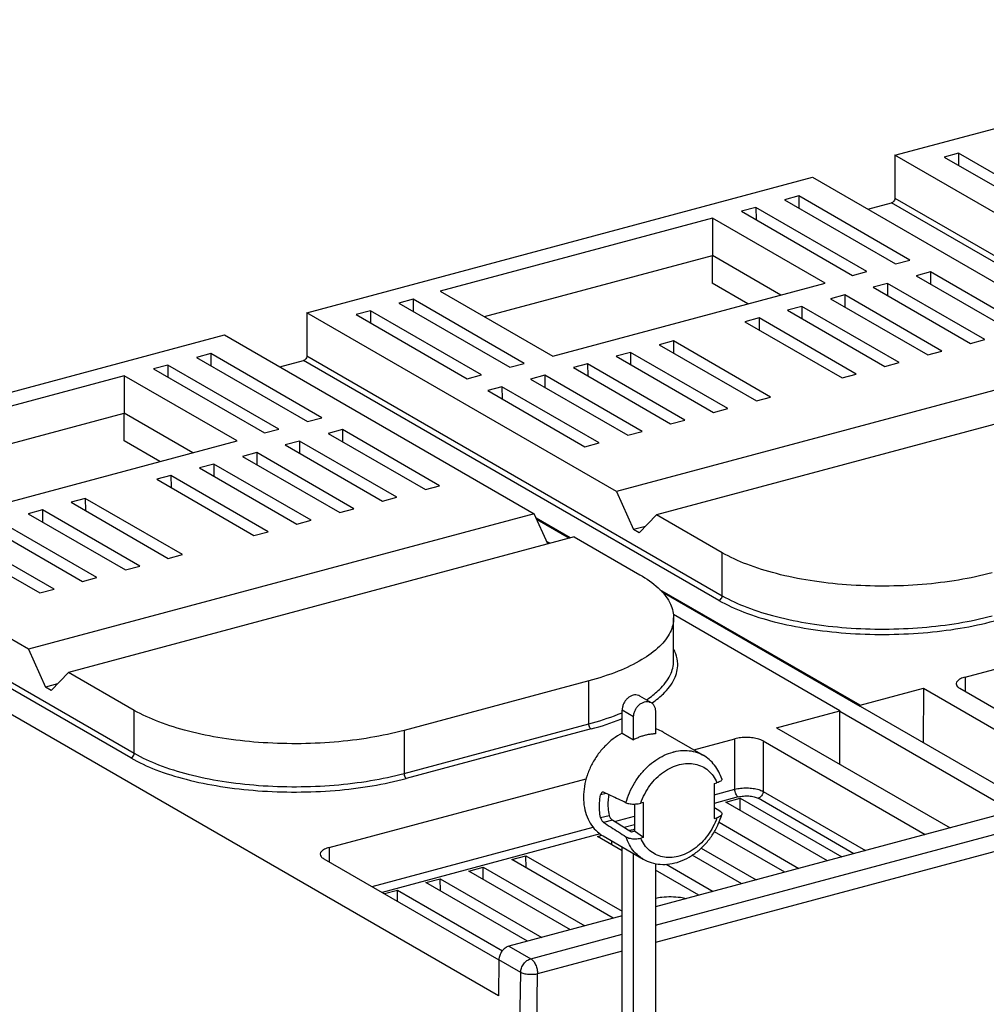
# Model space of a CAD drawing. Extents: x -173 to 1186, y 266 to 635.
# Drawn here: x -115 to -67, y 512 to 561 of the extents above; entities that cross this region are included whole.
import ezdxf

# ---------------------------------------------------------------- set-up
doc = ezdxf.new("R2010")
doc.units = 0
doc.header["$LTSCALE"] = 2.574606
doc.header["$MEASUREMENT"] = 0
doc.layers.get('0').update_dxf_attribs({"linetype": 'CONTINUOUS'})

msp = doc.modelspace()

# ---------------------------------------------------------------- linework, layer by layer
for p, q in [((-71.648, 554.212), (-46.772, 560.88)), ((-71.648, 554.212), (-71.648, 552.097)), ((-56.418, 545.415), (-71.648, 554.212)), ((-68.523, 554.311), (-69.226, 554.123)), ((-68.523, 554.311), (-68.518, 553.715)), ((-63.062, 551.157), (-68.523, 554.311)), ((-69.226, 554.123), (-63.764, 550.969)), ((-100.574, 546.458), (-75.698, 553.126)), ((-75.698, 553.126), (-60.468, 544.33)), ((-76.374, 552.207), (-77.077, 552.018)), ((-77.077, 552.018), (-71.616, 548.864)), ((-76.374, 552.207), (-76.37, 551.61)), ((-70.913, 549.052), (-76.374, 552.207)), ((-72.98, 551.556), (-71.813, 551.869)), ((-51.376, 540.065), (-71.813, 551.869)), ((-71.648, 552.097), (-51.21, 540.293)), ((-78.482, 551.642), (-79.184, 551.454)), ((-79.184, 551.454), (-73.723, 548.299)), ((-78.482, 551.642), (-78.477, 551.045)), ((-73.021, 548.488), (-78.482, 551.642)), ((-80.625, 551.115), (-94.013, 547.526)), ((-80.625, 551.115), (-80.625, 549.276)), ((-75.079, 547.912), (-80.625, 551.115)), ((-91.839, 546.27), (-80.625, 549.276)), ((-80.635, 549.282), (-80.631, 547.91)), ((-77.254, 547.329), (-80.625, 549.276)), ((-71.616, 548.864), (-70.913, 549.052)), ((-73.723, 548.299), (-73.021, 548.488)), ((-69.9, 548.467), (-70.602, 548.279)), ((-69.9, 548.467), (-69.895, 547.87)), ((-65.114, 545.703), (-69.9, 548.467)), ((-88.468, 544.323), (-75.079, 547.912)), ((-78.873, 546.895), (-80.631, 547.91)), ((-72.007, 547.902), (-72.71, 547.714)), ((-72.007, 547.902), (-72.002, 547.305)), ((-67.222, 545.138), (-72.007, 547.902)), ((-70.602, 548.279), (-65.817, 545.515)), ((-94.013, 547.526), (-88.468, 544.323)), ((-72.71, 547.714), (-67.924, 544.95)), ((-95.341, 547.123), (-96.044, 546.934)), ((-96.044, 546.934), (-90.583, 543.78)), ((-95.341, 547.123), (-95.337, 546.526)), ((-89.88, 543.968), (-95.341, 547.123)), ((-74.115, 547.337), (-74.817, 547.149)), ((-74.817, 547.149), (-70.031, 544.385)), ((-74.115, 547.337), (-74.11, 546.741)), ((-69.329, 544.573), (-74.115, 547.337)), ((-100.574, 546.458), (-100.574, 544.344)), ((-85.344, 537.662), (-100.574, 546.458)), ((-97.449, 546.558), (-98.151, 546.369)), ((-97.449, 546.558), (-97.444, 545.961)), ((-91.988, 543.403), (-97.449, 546.558)), ((-76.222, 546.772), (-76.925, 546.584)), ((-76.925, 546.584), (-72.139, 543.82)), ((-76.222, 546.772), (-76.217, 546.176)), ((-71.436, 544.008), (-76.222, 546.772)), ((-98.151, 546.369), (-92.69, 543.215)), ((-78.329, 546.207), (-79.032, 546.019)), ((-79.032, 546.019), (-74.246, 543.255)), ((-78.329, 546.207), (-78.325, 545.611)), ((-73.544, 543.443), (-78.329, 546.207)), ((-129.499, 538.704), (-104.623, 545.373)), ((-104.623, 545.373), (-89.394, 536.576)), ((-82.544, 545.078), (-83.247, 544.889)), ((-82.544, 545.078), (-82.54, 544.481)), ((-77.759, 542.314), (-82.544, 545.078)), ((-67.924, 544.95), (-67.222, 545.138)), ((-84.652, 544.513), (-85.354, 544.324)), ((-84.652, 544.513), (-84.647, 543.916)), ((-79.866, 541.749), (-84.652, 544.513)), ((-83.247, 544.889), (-78.461, 542.125)), ((-70.031, 544.385), (-69.329, 544.573)), ((-105.3, 544.453), (-106.003, 544.265)), ((-106.003, 544.265), (-100.541, 541.111)), ((-105.3, 544.453), (-105.295, 543.856)), ((-99.839, 541.299), (-105.3, 544.453)), ((-101.905, 543.803), (-100.739, 544.115)), ((-80.301, 532.311), (-100.739, 544.115)), ((-100.574, 544.344), (-80.136, 532.539)), ((-85.354, 544.324), (-80.569, 541.56)), ((-60.468, 544.33), (-85.344, 537.662)), ((-107.407, 543.888), (-108.11, 543.7)), ((-108.11, 543.7), (-102.649, 540.546)), ((-107.407, 543.888), (-107.403, 543.291)), ((-101.946, 540.734), (-107.407, 543.888)), ((-90.583, 543.78), (-89.88, 543.968)), ((-86.759, 543.948), (-87.462, 543.76)), ((-87.462, 543.76), (-82.676, 540.995)), ((-86.759, 543.948), (-86.755, 543.351)), ((-81.974, 541.184), (-86.759, 543.948)), ((-72.139, 543.82), (-71.436, 544.008)), ((-109.551, 543.361), (-122.939, 539.773)), ((-109.551, 543.361), (-109.551, 541.523)), ((-104.005, 540.158), (-109.551, 543.361)), ((-92.69, 543.215), (-91.988, 543.403)), ((-88.867, 543.383), (-89.569, 543.195)), ((-89.569, 543.195), (-84.784, 540.431)), ((-88.867, 543.383), (-88.862, 542.786)), ((-84.081, 540.619), (-88.867, 543.383)), ((-58.497, 543.192), (-83.373, 536.524)), ((-74.246, 543.255), (-73.544, 543.443)), ((-90.974, 542.818), (-91.677, 542.63)), ((-91.677, 542.63), (-86.891, 539.866)), ((-90.974, 542.818), (-90.969, 542.221)), ((-86.188, 540.054), (-90.974, 542.818)), ((-78.461, 542.125), (-77.759, 542.314)), ((-80.569, 541.56), (-79.866, 541.749)), ((-120.765, 538.517), (-109.551, 541.523)), ((-109.557, 540.157), (-109.56, 541.528)), ((-106.179, 539.575), (-109.551, 541.523)), ((-100.541, 541.111), (-99.839, 541.299)), ((-82.676, 540.995), (-81.974, 541.184)), ((-102.649, 540.546), (-101.946, 540.734)), ((-98.825, 540.713), (-99.528, 540.525)), ((-98.825, 540.713), (-98.821, 540.117)), ((-94.04, 537.949), (-98.825, 540.713)), ((-117.393, 536.569), (-104.005, 540.158)), ((-107.799, 539.141), (-109.557, 540.157)), ((-100.933, 540.149), (-101.635, 539.96)), ((-100.933, 540.149), (-100.928, 539.552)), ((-96.147, 537.384), (-100.933, 540.149)), ((-99.528, 540.525), (-94.742, 537.761)), ((-84.784, 540.431), (-84.081, 540.619)), ((-101.635, 539.96), (-96.85, 537.196)), ((-86.891, 539.866), (-86.188, 540.054)), ((-103.04, 539.584), (-103.743, 539.395)), ((-103.743, 539.395), (-98.957, 536.631)), ((-103.04, 539.584), (-103.036, 538.987)), ((-98.255, 536.82), (-103.04, 539.584)), ((-114.27, 529.908), (-129.499, 538.704)), ((-105.148, 539.019), (-105.85, 538.83)), ((-105.85, 538.83), (-101.065, 536.066)), ((-105.148, 539.019), (-105.143, 538.422)), ((-100.362, 536.255), (-105.148, 539.019)), ((-107.255, 538.454), (-107.958, 538.266)), ((-107.958, 538.266), (-103.172, 535.501)), ((-107.255, 538.454), (-107.25, 537.857)), ((-102.469, 535.69), (-107.255, 538.454)), ((-94.742, 537.761), (-94.04, 537.949)), ((-111.47, 537.324), (-112.172, 537.136)), ((-111.47, 537.324), (-111.465, 536.727)), ((-106.684, 534.56), (-111.47, 537.324)), ((-96.85, 537.196), (-96.147, 537.384)), ((-85.344, 537.662), (-84.499, 535.795)), ((-113.577, 536.759), (-114.28, 536.571)), ((-113.577, 536.759), (-113.573, 536.162)), ((-108.792, 533.995), (-113.577, 536.759)), ((-112.172, 537.136), (-107.387, 534.372)), ((-98.957, 536.631), (-98.255, 536.82)), ((-109.227, 524.557), (-129.664, 536.362)), ((-129.499, 536.59), (-109.062, 524.786)), ((-114.28, 536.571), (-109.494, 533.807)), ((-89.394, 536.576), (-114.27, 529.908)), ((-88.721, 535.09), (-89.394, 536.576)), ((-87.62, 535.385), (-89.291, 536.35)), ((-89.264, 536.291), (-87.673, 535.371)), ((-84.218, 535.632), (-83.373, 536.524)), ((-80.136, 534.654), (-83.373, 536.524)), ((-91.149, 512.859), (-131.151, 535.963)), ((-116.387, 536.006), (-111.602, 533.242)), ((-110.899, 533.43), (-115.685, 536.194)), ((-101.065, 536.066), (-100.362, 536.255)), ((-83.916, 535.951), (-84.499, 535.795)), ((-84.218, 535.632), (-84.499, 535.795)), ((-118.495, 535.441), (-113.709, 532.677)), ((-113.007, 532.865), (-117.792, 535.629)), ((-87.423, 535.438), (-112.299, 528.77)), ((-103.172, 535.501), (-102.469, 535.69)), ((-87.423, 535.438), (-84.186, 533.568)), ((-88.612, 535.119), (-88.778, 535.215)), ((-107.387, 534.372), (-106.684, 534.56)), ((-80.136, 532.539), (-80.136, 534.654)), ((-109.494, 533.807), (-108.792, 533.995)), ((-111.602, 533.242), (-110.899, 533.43)), ((-68.195, 528.534), (-50.592, 533.252)), ((-113.709, 532.677), (-113.007, 532.865)), ((-73.361, 527.149), (-83.201, 532.833)), ((-83.101, 532.731), (-73.36, 527.105)), ((-74.352, 526.883), (-82.542, 531.614)), ((-82.528, 529.338), (-82.528, 531.453)), ((-114.27, 529.908), (-113.425, 528.041)), ((-113.144, 527.879), (-112.299, 528.77)), ((-109.062, 526.9), (-112.299, 528.77)), ((-68.195, 528.534), (-68.195, 527.835)), ((-112.841, 528.198), (-113.425, 528.041)), ((-113.144, 527.879), (-113.425, 528.041)), ((-86.701, 528.347), (-95.792, 525.91)), ((-86.701, 526.233), (-86.701, 528.347)), ((-84.201, 527.608), (-83.638, 527.283)), ((-73.361, 527.149), (-70.241, 527.985)), ((-70.241, 527.985), (-70.248, 525.309)), ((-70.241, 527.985), (-61.595, 522.992)), ((-68.459, 527.987), (-60.376, 523.319)), ((-73.36, 527.106), (-73.361, 527.149)), ((-73.36, 527.106), (-64.765, 522.142)), ((-109.062, 524.786), (-109.062, 526.9)), ((-85.063, 525.777), (-85.063, 526.901)), ((-84.5, 526.576), (-85.063, 526.901)), ((-84.5, 525.452), (-84.5, 526.576)), ((-83.426, 526.864), (-83.426, 525.74)), ((-77.472, 526.047), (-74.352, 526.883)), ((-74.352, 526.883), (-74.352, 526.837)), ((-74.352, 524.245), (-74.352, 526.837)), ((-65.761, 521.875), (-74.352, 526.837)), ((-95.792, 523.796), (-86.701, 526.233)), ((-95.792, 525.91), (-95.792, 523.796)), ((-86.589, 525.984), (-95.68, 523.547)), ((-85.063, 525.777), (-84.5, 525.452)), ((-83.05, 525.83), (-81.08, 524.692)), ((-77.472, 526.047), (-68.929, 521.113)), ((-81.538, 524.957), (-79.518, 525.499)), ((-79.518, 523.016), (-79.518, 525.499)), ((-78.128, 525.395), (-78.128, 522.913)), ((-78.128, 525.395), (-70.149, 520.786)), ((-99.476, 520.149), (-86.831, 523.538)), ((-80.538, 523.301), (-80.403, 523.337)), ((-80.538, 523.301), (-80.538, 521.579)), ((-85.85, 522.815), (-86.123, 522.742)), ((-80.538, 522.743), (-79.518, 523.016)), ((-78.128, 522.913), (-73.084, 519.999)), ((-84.46, 522.29), (-84.46, 520.948)), ((-84.009, 522.371), (-84.145, 522.334)), ((-84.009, 520.649), (-84.009, 522.371)), ((-79.349, 522.643), (-80.538, 522.324)), ((-79.959, 522.384), (-79.257, 522.573)), ((-74.96, 519.497), (-79.959, 522.384)), ((-79.252, 521.976), (-79.257, 522.573)), ((-79.257, 522.573), (-74.257, 519.685)), ((-73.658, 519.846), (-78.376, 522.571)), ((-86.123, 521.62), (-85.699, 521.734)), ((-83.426, 516.323), (-62.015, 522.062)), ((-66.23, 521.837), (-83.426, 517.227)), ((-85.542, 521.502), (-85.975, 521.386)), ((-85.431, 521.431), (-84.46, 521.692)), ((-84.46, 521.273), (-84.969, 521.137)), ((-61.684, 521.313), (-83.426, 515.485)), ((-80.538, 521.579), (-80.403, 521.616)), ((-80.297, 521.391), (-76.365, 519.12)), ((-97.367, 518.232), (-86.493, 521.147)), ((-86.151, 520.82), (-96.872, 517.946)), ((-84.46, 520.948), (-84.609, 520.908)), ((-84.009, 520.649), (-84.46, 520.948)), ((-77.067, 518.932), (-80.527, 520.93)), ((-86.282, 520.69), (-86.051, 520.751)), ((-85.063, 519.986), (-86.282, 520.69)), ((-86.001, 520.721), (-84.031, 519.583)), ((-85.574, 520.281), (-85.576, 520.476)), ((-84.009, 520.649), (-84.145, 520.613)), ((-99.476, 520.149), (-99.476, 519.45)), ((-85.063, 512.015), (-85.063, 520.179)), ((-84.5, 500.647), (-84.5, 519.854)), ((-81.176, 520.117), (-78.472, 518.555)), ((-99.74, 519.602), (-91.122, 514.625)), ((-90.496, 519.56), (-89.794, 519.748)), ((-85.497, 516.672), (-90.496, 519.56)), ((-89.789, 519.151), (-89.794, 519.748)), ((-89.794, 519.748), (-85.063, 517.016)), ((-83.426, 519.36), (-83.426, 500.935)), ((-82.892, 519.326), (-80.58, 517.99)), ((-79.175, 518.367), (-81.611, 519.774)), ((-92.604, 518.995), (-91.901, 519.183)), ((-87.604, 516.107), (-92.604, 518.995)), ((-91.897, 518.586), (-91.901, 519.183)), ((-91.901, 519.183), (-86.902, 516.296)), ((-81.282, 517.802), (-83.426, 519.04)), ((-94.711, 518.43), (-94.009, 518.618)), ((-89.712, 515.542), (-94.711, 518.43)), ((-94.004, 518.021), (-94.009, 518.618)), ((-94.009, 518.618), (-89.009, 515.731)), ((-96.76, 517.881), (-96.116, 518.053)), ((-96.112, 517.507), (-96.116, 518.053)), ((-96.116, 518.053), (-90.954, 515.072)), ((-85.063, 516.788), (-90.628, 515.297)), ((-89.558, 514.679), (-85.063, 515.884)), ((-90.628, 515.297), (-89.558, 514.679)), ((-85.063, 515.047), (-89.221, 513.932)), ((-91.124, 514.621), (-91.149, 512.859)), ((-90.054, 514.003), (-91.124, 514.621)), ((-90.264, 499.221), (-90.054, 514.003)), ((-89.415, 500.238), (-89.221, 513.932))]:
    msp.add_line(p, q)
for points, knots in [([(-71.648, 552.097), (-71.648, 552.064), (-71.665, 551.996), (-71.724, 551.913), (-71.783, 551.877), (-71.813, 551.869)], [0, 0, 0, 0, 0.1007083, 0.2030719, 0.2984324, 0.2984324, 0.2984324, 0.2984324]), ([(-100.574, 544.344), (-100.574, 544.31), (-100.59, 544.242), (-100.649, 544.159), (-100.708, 544.124), (-100.739, 544.115)], [0, 0, 0, 0, 0.1007083, 0.2030719, 0.2984324, 0.2984324, 0.2984324, 0.2984324]), ([(-66.867, 533.664), (-67.409, 533.519), (-68.548, 533.279), (-70.319, 533.065), (-72.161, 532.988), (-74.005, 533.052), (-75.783, 533.254), (-77.428, 533.586), (-78.881, 534.035), (-79.752, 534.432), (-80.136, 534.654)], [0, 0, 0, 0, 1.683958, 3.484712, 5.346303, 7.209625, 9.015517, 10.708042, 12.238089, 13.567804, 13.567804, 13.567804, 13.567804]), ([(-84.186, 533.568), (-83.866, 533.384), (-83.311, 533.001), (-82.7, 532.29), (-82.531, 531.727), (-82.528, 531.464), (-82.528, 531.453)], [0, 0, 0, 0, 1.107867, 2.006182, 2.7647, 2.797255, 2.797255, 2.797255, 2.797255]), ([(-80.301, 532.311), (-80.271, 532.319), (-80.212, 532.355), (-80.153, 532.438), (-80.136, 532.506), (-80.136, 532.539)], [0, 0, 0, 0, 0.0949691, 0.1980972, 0.2984407, 0.2984407, 0.2984407, 0.2984407]), ([(-80.136, 532.539), (-79.753, 532.318), (-78.883, 531.921), (-77.431, 531.472), (-75.785, 531.14), (-74.005, 530.938), (-72.159, 530.874), (-70.315, 530.95), (-68.545, 531.165), (-67.408, 531.404), (-66.867, 531.549)], [0, 0, 0, 0, 1.327002, 2.856297, 4.54999, 6.358257, 8.224097, 10.087153, 11.887228, 13.56781, 13.56781, 13.56781, 13.56781]), ([(-80.301, 532.311), (-79.909, 532.086), (-79.02, 531.679), (-77.537, 531.221), (-75.857, 530.882), (-74.042, 530.676), (-72.159, 530.611), (-70.278, 530.689), (-68.47, 530.907), (-67.308, 531.153), (-66.754, 531.301)], [0, 0, 0, 0, 1.357628, 2.919767, 4.647775, 6.491503, 8.393839, 10.294384, 12.132797, 13.851974, 13.851974, 13.851974, 13.851974]), ([(-82.528, 531.453), (-82.529, 531.213), (-82.669, 530.676), (-83.242, 529.966), (-84.134, 529.325), (-85.316, 528.766), (-86.214, 528.478), (-86.701, 528.347)], [0, 0, 0, 0, 0.719829, 1.600382, 2.684865, 3.991934, 5.506745, 5.506745, 5.506745, 5.506745]), ([(-83.259, 527.519), (-83.182, 527.583), (-82.885, 527.849), (-82.464, 528.37), (-82.28, 529.102), (-82.367, 529.528), (-82.424, 529.688)], [0, 0, 0, 0, 0.299422, 1.198406, 1.965595, 2.474642, 2.474642, 2.474642, 2.474642]), ([(-83.769, 527.486), (-83.576, 527.62), (-83.162, 527.951), (-82.669, 528.561), (-82.529, 529.098), (-82.528, 529.338)], [0, 0, 0, 0, 0.704857, 1.586709, 2.306336, 2.306336, 2.306336, 2.306336]), ([(-68.195, 528.534), (-68.274, 528.513), (-68.409, 528.465), (-68.57, 528.365), (-68.631, 528.261), (-68.632, 528.213), (-68.632, 528.209)], [0, 0, 0, 0, 0.2436557, 0.4283483, 0.5621806, 0.5741292, 0.5741292, 0.5741292, 0.5741292]), ([(-68.632, 528.209), (-68.631, 528.17), (-68.591, 528.073), (-68.509, 528.016), (-68.459, 527.987)], [0, 0, 0, 0, 0.1168775, 0.2911852, 0.2911852, 0.2911852, 0.2911852]), ([(-84.526, 527.643), (-84.574, 527.63), (-84.671, 527.588), (-84.8, 527.493), (-84.911, 527.368), (-84.996, 527.222), (-85.05, 527.064), (-85.063, 526.955), (-85.063, 526.901)], [0, 0, 0, 0, 0.1509272, 0.3111838, 0.4779937, 0.647297, 0.8145746, 0.9756477, 0.9756477, 0.9756477, 0.9756477]), ([(-84.201, 527.608), (-84.219, 527.618), (-84.277, 527.646), (-84.389, 527.667), (-84.481, 527.655), (-84.526, 527.643)], [0, 0, 0, 0, 0.0621657, 0.1940312, 0.3344654, 0.3344654, 0.3344654, 0.3344654]), ([(-84.5, 526.576), (-84.5, 526.63), (-84.487, 526.739), (-84.433, 526.897), (-84.348, 527.043), (-84.237, 527.168), (-84.108, 527.263), (-84.011, 527.304), (-83.963, 527.317)], [0, 0, 0, 0, 0.1610607, 0.3283304, 0.4976312, 0.6644442, 0.8247088, 0.9756477, 0.9756477, 0.9756477, 0.9756477]), ([(-83.963, 527.317), (-83.918, 527.33), (-83.826, 527.342), (-83.714, 527.321), (-83.656, 527.293), (-83.638, 527.283)], [0, 0, 0, 0, 0.1404241, 0.2722843, 0.3344652, 0.3344652, 0.3344652, 0.3344652]), ([(-83.638, 527.283), (-83.618, 527.271), (-83.564, 527.233), (-83.49, 527.145), (-83.437, 527.012), (-83.426, 526.914), (-83.426, 526.864)], [0, 0, 0, 0, 0.0669193, 0.1987677, 0.339073, 0.4903468, 0.4903468, 0.4903468, 0.4903468]), ([(-95.792, 525.91), (-96.335, 525.765), (-97.473, 525.525), (-99.244, 525.311), (-101.086, 525.235), (-102.931, 525.299), (-104.709, 525.5), (-106.354, 525.832), (-107.806, 526.281), (-108.678, 526.678), (-109.062, 526.9)], [0, 0, 0, 0, 1.683958, 3.484712, 5.346303, 7.209625, 9.015517, 10.708042, 12.238089, 13.567804, 13.567804, 13.567804, 13.567804]), ([(-86.701, 526.233), (-86.215, 526.363), (-85.663, 526.54), (-85.129, 526.76), (-85.062, 526.789)], [0, 0, 0, 0, 1.512137, 1.731799, 1.731799, 1.731799, 1.731799]), ([(-86.589, 525.984), (-86.612, 525.997), (-86.653, 526.044), (-86.69, 526.131), (-86.701, 526.199), (-86.701, 526.233)], [0, 0, 0, 0, 0.0802261, 0.1802206, 0.2819918, 0.2819918, 0.2819918, 0.2819918]), ([(-86.589, 525.984), (-86.091, 526.118), (-85.579, 526.282), (-85.082, 526.482), (-85.063, 526.49)], [0, 0, 0, 0, 1.546602, 1.608252, 1.608252, 1.608252, 1.608252]), ([(-85.063, 525.777), (-85.219, 525.696), (-85.523, 525.502), (-85.931, 525.136), (-86.287, 524.703), (-86.578, 524.22), (-86.796, 523.702), (-86.931, 523.166), (-86.979, 522.634), (-86.937, 522.125), (-86.805, 521.656), (-86.589, 521.246), (-86.313, 520.932), (-86.1, 520.778), (-86.001, 520.721)], [0, 0, 0, 0, 0.528025, 1.076114, 1.637292, 2.201077, 2.764539, 3.317444, 3.850871, 4.359828, 4.842699, 5.301175, 5.740513, 6.083321, 6.083321, 6.083321, 6.083321]), ([(-83.963, 525.663), (-84.024, 525.646), (-84.145, 525.609), (-84.325, 525.538), (-84.442, 525.482), (-84.5, 525.452)], [0, 0, 0, 0, 0.1888081, 0.3815006, 0.578022, 0.578022, 0.578022, 0.578022]), ([(-83.426, 525.74), (-83.485, 525.739), (-83.604, 525.732), (-83.784, 525.706), (-83.903, 525.679), (-83.963, 525.663)], [0, 0, 0, 0, 0.1777342, 0.3589769, 0.5439388, 0.5439388, 0.5439388, 0.5439388]), ([(-83.051, 525.83), (-83.077, 525.846), (-83.196, 525.91), (-83.324, 525.961), (-83.425, 525.991)], [0, 0, 0, 0, 0.0911454, 0.4081841, 0.4081841, 0.4081841, 0.4081841]), ([(-78.128, 525.395), (-78.195, 525.434), (-78.357, 525.496), (-78.625, 525.552), (-78.925, 525.573), (-79.227, 525.558), (-79.425, 525.524), (-79.518, 525.499)], [0, 0, 0, 0, 0.233271, 0.513567, 0.820841, 1.131093, 1.419836, 1.419836, 1.419836, 1.419836]), ([(-109.227, 524.557), (-109.196, 524.566), (-109.137, 524.601), (-109.078, 524.684), (-109.062, 524.752), (-109.062, 524.786)], [0, 0, 0, 0, 0.0949691, 0.1980972, 0.2984407, 0.2984407, 0.2984407, 0.2984407]), ([(-109.062, 524.786), (-108.679, 524.564), (-107.808, 524.168), (-106.357, 523.718), (-104.71, 523.386), (-102.931, 523.184), (-101.084, 523.12), (-99.241, 523.197), (-97.471, 523.411), (-96.333, 523.651), (-95.792, 523.796)], [0, 0, 0, 0, 1.327002, 2.856297, 4.54999, 6.358257, 8.224097, 10.087153, 11.887228, 13.56781, 13.56781, 13.56781, 13.56781]), ([(-84.874, 522.353), (-84.829, 522.521), (-84.713, 522.853), (-84.472, 523.322), (-84.171, 523.755), (-83.818, 524.136), (-83.425, 524.454), (-83.003, 524.698), (-82.705, 524.81), (-82.555, 524.85)], [0, 0, 0, 0, 0.522397, 1.050999, 1.578687, 2.098427, 2.603901, 3.090158, 3.554257, 3.554257, 3.554257, 3.554257]), ([(-82.555, 524.85), (-82.55, 524.851), (-82.539, 524.854), (-82.523, 524.858), (-82.512, 524.861), (-82.506, 524.862)], [0, 0, 0, 0, 0.01691627, 0.03380082, 0.05065391, 0.05065391, 0.05065391, 0.05065391]), ([(-82.506, 524.862), (-82.366, 524.897), (-82.085, 524.939), (-81.667, 524.917), (-81.332, 524.822), (-81.144, 524.729), (-81.08, 524.692)], [0, 0, 0, 0, 0.432355, 0.845962, 1.246577, 1.470143, 1.470143, 1.470143, 1.470143]), ([(-80.16, 523.523), (-80.2, 523.644), (-80.299, 523.883), (-80.507, 524.207), (-80.768, 524.484), (-80.973, 524.63), (-81.08, 524.692)], [0, 0, 0, 0, 0.381157, 0.770823, 1.148161, 1.518994, 1.518994, 1.518994, 1.518994]), ([(-109.227, 524.557), (-108.835, 524.332), (-107.945, 523.925), (-106.463, 523.467), (-104.783, 523.128), (-102.968, 522.922), (-101.085, 522.857), (-99.204, 522.935), (-97.396, 523.153), (-96.233, 523.399), (-95.68, 523.547)], [0, 0, 0, 0, 1.357628, 2.919767, 4.647775, 6.491503, 8.393839, 10.294384, 12.132797, 13.851974, 13.851974, 13.851974, 13.851974]), ([(-84.145, 522.334), (-84.093, 522.488), (-83.965, 522.788), (-83.707, 523.202), (-83.394, 523.569), (-83.037, 523.873), (-82.649, 524.103), (-82.372, 524.203), (-82.233, 524.238)], [0, 0, 0, 0, 0.486926, 0.975288, 1.457387, 1.926245, 2.37637, 2.804564, 2.804564, 2.804564, 2.804564]), ([(-82.233, 524.238), (-82.106, 524.269), (-81.852, 524.306), (-81.474, 524.274), (-81.125, 524.155), (-80.82, 523.953), (-80.571, 523.676), (-80.452, 523.455), (-80.403, 523.337)], [0, 0, 0, 0, 0.39193, 0.765022, 1.126258, 1.484967, 1.851022, 2.232829, 2.232829, 2.232829, 2.232829]), ([(-95.792, 523.796), (-95.792, 523.762), (-95.781, 523.694), (-95.744, 523.608), (-95.703, 523.56), (-95.68, 523.547)], [0, 0, 0, 0, 0.1017712, 0.2017657, 0.2819918, 0.2819918, 0.2819918, 0.2819918]), ([(-80.16, 523.523), (-80.159, 523.519), (-80.154, 523.499), (-80.168, 523.456), (-80.22, 523.41), (-80.3, 523.369), (-80.365, 523.347), (-80.403, 523.337)], [0, 0, 0, 0, 0.0130901, 0.0608542, 0.1262796, 0.2156628, 0.3315451, 0.3315451, 0.3315451, 0.3315451]), ([(-86.123, 521.62), (-86.147, 521.739), (-86.178, 521.984), (-86.177, 522.361), (-86.146, 522.615), (-86.123, 522.742)], [0, 0, 0, 0, 0.36325, 0.739671, 1.127841, 1.127841, 1.127841, 1.127841]), ([(-86.026, 522.88), (-86.04, 522.876), (-86.071, 522.858), (-86.105, 522.809), (-86.119, 522.766), (-86.123, 522.742)], [0, 0, 0, 0, 0.0432962, 0.1037982, 0.1758842, 0.1758842, 0.1758842, 0.1758842]), ([(-85.975, 522.875), (-85.989, 522.882), (-86.007, 522.884), (-86.024, 522.88), (-86.026, 522.88)], [0, 0, 0, 0, 0.04512161, 0.05150358, 0.05150358, 0.05150358, 0.05150358]), ([(-84.874, 522.353), (-84.997, 522.411), (-85.242, 522.527), (-85.609, 522.701), (-85.853, 522.817), (-85.975, 522.875)], [0, 0, 0, 0, 0.406429, 0.812607, 1.218529, 1.218529, 1.218529, 1.218529]), ([(-85.719, 522.753), (-85.736, 522.659), (-85.764, 522.439), (-85.765, 522.096), (-85.727, 521.851), (-85.699, 521.734)], [0, 0, 0, 0, 0.286985, 0.664531, 1.026021, 1.026021, 1.026021, 1.026021]), ([(-79.518, 523.016), (-79.425, 523.041), (-79.228, 523.076), (-78.925, 523.091), (-78.625, 523.069), (-78.356, 523.014), (-78.195, 522.952), (-78.128, 522.913)], [0, 0, 0, 0, 0.287779, 0.598527, 0.906774, 1.187424, 1.419839, 1.419839, 1.419839, 1.419839]), ([(-79.349, 522.643), (-79.374, 522.658), (-79.421, 522.704), (-79.473, 522.794), (-79.508, 522.902), (-79.518, 522.979), (-79.518, 523.016)], [0, 0, 0, 0, 0.0870631, 0.193661, 0.3101864, 0.423886, 0.423886, 0.423886, 0.423886]), ([(-78.128, 522.913), (-78.128, 522.875), (-78.142, 522.799), (-78.196, 522.696), (-78.275, 522.614), (-78.342, 522.58), (-78.376, 522.571)], [0, 0, 0, 0, 0.1122019, 0.2291643, 0.3435637, 0.4491939, 0.4491939, 0.4491939, 0.4491939]), ([(-84.874, 522.353), (-84.847, 522.34), (-84.781, 522.318), (-84.672, 522.298), (-84.546, 522.288), (-84.413, 522.291), (-84.277, 522.305), (-84.188, 522.323), (-84.145, 522.334)], [0, 0, 0, 0, 0.0917431, 0.2070911, 0.3325336, 0.4689075, 0.6066086, 0.7407726, 0.7407726, 0.7407726, 0.7407726]), ([(-79.349, 522.643), (-79.266, 522.664), (-79.091, 522.693), (-78.829, 522.693), (-78.585, 522.658), (-78.438, 522.605), (-78.376, 522.571)], [0, 0, 0, 0, 0.2570767, 0.5279888, 0.7824931, 0.993329, 0.993329, 0.993329, 0.993329]), ([(-85.542, 521.502), (-85.558, 521.513), (-85.592, 521.542), (-85.636, 521.596), (-85.674, 521.661), (-85.693, 521.71), (-85.699, 521.734)], [0, 0, 0, 0, 0.0589397, 0.1315588, 0.2097689, 0.2848294, 0.2848294, 0.2848294, 0.2848294]), ([(-84.031, 519.583), (-83.904, 519.51), (-83.63, 519.391), (-83.181, 519.309), (-82.707, 519.327), (-82.225, 519.448), (-81.754, 519.667), (-81.314, 519.975), (-80.92, 520.36), (-80.585, 520.807), (-80.329, 521.284), (-80.207, 521.617), (-80.161, 521.777)], [0, 0, 0, 0, 0.43794, 0.888455, 1.357945, 1.851277, 2.36896, 2.905935, 3.456446, 4.014447, 4.573634, 5.074888, 5.074888, 5.074888, 5.074888]), ([(-80.161, 521.778), (-80.163, 521.771), (-80.174, 521.742), (-80.217, 521.696), (-80.299, 521.649), (-80.365, 521.626), (-80.403, 521.616)], [0, 0, 0, 0, 0.0209182, 0.0919166, 0.1839762, 0.3011223, 0.3011223, 0.3011223, 0.3011223]), ([(-80.236, 521.923), (-80.216, 521.908), (-80.18, 521.878), (-80.154, 521.823), (-80.158, 521.789), (-80.161, 521.778)], [0, 0, 0, 0, 0.0751134, 0.1372353, 0.1739127, 0.1739127, 0.1739127, 0.1739127]), ([(-86.123, 521.62), (-86.118, 521.596), (-86.102, 521.548), (-86.067, 521.482), (-86.024, 521.426), (-85.992, 521.396), (-85.975, 521.386)], [0, 0, 0, 0, 0.0736013, 0.1512235, 0.2236778, 0.2824369, 0.2824369, 0.2824369, 0.2824369]), ([(-85.975, 521.386), (-85.853, 521.307), (-85.609, 521.15), (-85.242, 520.915), (-84.997, 520.758), (-84.874, 520.679)], [0, 0, 0, 0, 0.435802, 0.871828, 1.308076, 1.308076, 1.308076, 1.308076]), ([(-84.609, 520.908), (-84.713, 520.974), (-84.92, 521.106), (-85.231, 521.304), (-85.438, 521.436), (-85.542, 521.502)], [0, 0, 0, 0, 0.368825, 0.737458, 1.105894, 1.105894, 1.105894, 1.105894]), ([(-80.403, 521.616), (-80.455, 521.462), (-80.583, 521.162), (-80.84, 520.748), (-81.153, 520.381), (-81.511, 520.077), (-81.899, 519.847), (-82.176, 519.747), (-82.315, 519.712)], [0, 0, 0, 0, 0.486926, 0.975288, 1.457387, 1.926245, 2.37637, 2.804564, 2.804564, 2.804564, 2.804564]), ([(-84.031, 519.583), (-84.081, 519.612), (-84.241, 519.716), (-84.485, 519.939), (-84.722, 520.282), (-84.831, 520.543), (-84.874, 520.679)], [0, 0, 0, 0, 0.172692, 0.572182, 0.983745, 1.413471, 1.413471, 1.413471, 1.413471]), ([(-84.874, 520.679), (-84.847, 520.662), (-84.782, 520.631), (-84.671, 520.6), (-84.545, 520.581), (-84.412, 520.575), (-84.276, 520.585), (-84.188, 520.601), (-84.145, 520.613)], [0, 0, 0, 0, 0.0970699, 0.2157384, 0.3426599, 0.4791217, 0.6158065, 0.7487125, 0.7487125, 0.7487125, 0.7487125]), ([(-82.315, 519.712), (-82.441, 519.681), (-82.696, 519.644), (-83.074, 519.676), (-83.422, 519.795), (-83.727, 519.997), (-83.977, 520.274), (-84.096, 520.495), (-84.145, 520.613)], [0, 0, 0, 0, 0.39193, 0.765022, 1.126258, 1.484967, 1.851022, 2.232829, 2.232829, 2.232829, 2.232829]), ([(-99.476, 520.149), (-99.555, 520.128), (-99.69, 520.08), (-99.851, 519.98), (-99.912, 519.876), (-99.913, 519.828), (-99.913, 519.824)], [0, 0, 0, 0, 0.2436557, 0.4283483, 0.5621806, 0.5741292, 0.5741292, 0.5741292, 0.5741292]), ([(-99.913, 519.824), (-99.912, 519.785), (-99.872, 519.688), (-99.79, 519.631), (-99.74, 519.602)], [0, 0, 0, 0, 0.1168775, 0.2911852, 0.2911852, 0.2911852, 0.2911852]), ([(-81.91, 517.634), (-82.001, 517.656), (-82.244, 517.7), (-82.645, 517.729), (-83.06, 517.709), (-83.32, 517.667), (-83.426, 517.644)], [0, 0, 0, 0, 0.2819, 0.73906, 1.200869, 1.526732, 1.526732, 1.526732, 1.526732]), ([(-90.628, 515.297), (-90.696, 515.279), (-90.829, 515.211), (-90.986, 515.05), (-91.093, 514.848), (-91.123, 514.696), (-91.124, 514.621)], [0, 0, 0, 0, 0.2107877, 0.4353779, 0.6651987, 0.8897417, 0.8897417, 0.8897417, 0.8897417]), ([(-90.054, 514.003), (-90.053, 514.077), (-90.024, 514.229), (-89.916, 514.432), (-89.758, 514.593), (-89.626, 514.661), (-89.558, 514.679)], [0, 0, 0, 0, 0.2227204, 0.4543697, 0.6807051, 0.8897547, 0.8897547, 0.8897547, 0.8897547]), ([(-89.558, 514.679), (-89.508, 514.65), (-89.414, 514.557), (-89.31, 514.376), (-89.239, 514.162), (-89.221, 514.008), (-89.221, 513.932)], [0, 0, 0, 0, 0.1741263, 0.387322, 0.6203727, 0.8477719, 0.8477719, 0.8477719, 0.8477719]), ([(-89.221, 513.932), (-89.291, 513.914), (-89.441, 513.894), (-89.666, 513.896), (-89.875, 513.928), (-90.002, 513.973), (-90.054, 514.003)], [0, 0, 0, 0, 0.2179126, 0.4520001, 0.6720985, 0.8513942, 0.8513942, 0.8513942, 0.8513942])]:
    msp.add_open_spline(points, degree=3, knots=knots)
for points in [[(-82.424, 529.688), (-82.453, 529.769), (-82.488, 529.849), (-82.528, 529.926)], [(-83.872, 527.416), (-83.837, 527.439), (-83.803, 527.462), (-83.769, 527.486)], [(-83.602, 527.258), (-83.598, 527.261), (-83.594, 527.264), (-83.59, 527.267)], [(-83.59, 527.267), (-83.488, 527.337), (-83.389, 527.412), (-83.294, 527.49)], [(-83.294, 527.49), (-83.282, 527.499), (-83.27, 527.509), (-83.259, 527.519)], [(-80.236, 521.923), (-80.337, 521.992), (-80.438, 522.061), (-80.538, 522.13)], [(-84.526, 521.023), (-84.592, 521.006), (-84.659, 520.991), (-84.726, 520.981)], [(-84.459, 521.042), (-84.481, 521.036), (-84.504, 521.029), (-84.526, 521.023)]]:
    msp.add_open_spline(points, degree=3)

doc.saveas('drawing.dxf')
